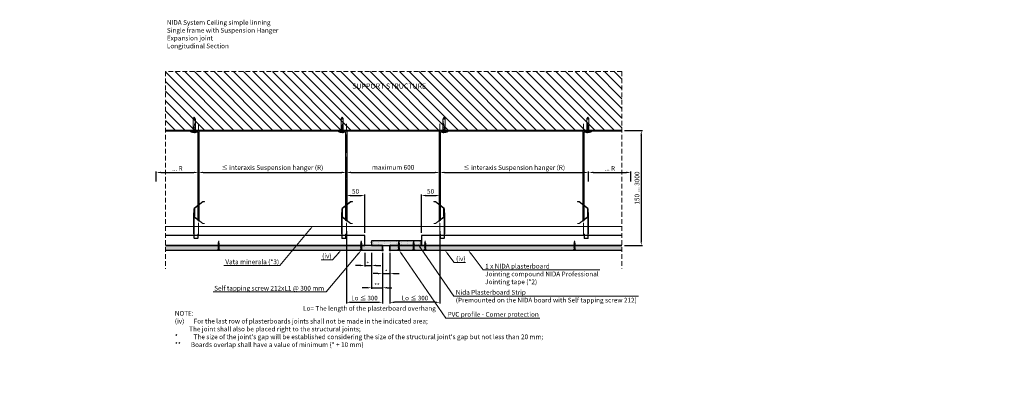
# Model space of a CAD drawing. Units: inches. Extents: x -39239 to 109009, y -14872 to 15423.
# Drawn here: x 13789 to 16464, y 2319 to 3325 of the extents above; entities that cross this region are included whole.
import ezdxf
from ezdxf import colors
from ezdxf.entities.mleader import LeaderData, LeaderLine
from ezdxf.math import Vec2, Vec3

# ---------------------------------------------------------------- set-up
doc = ezdxf.new("R2010")
doc.units = ezdxf.units.IN
doc.header["$MEASUREMENT"] = 0
for name, pattern in [('AUSGEZOGEN', [0]), ('DASHDOT', [1, 0.5, -0.25, 0, -0.25]), ('DASHED', [19.05, 12.7, -6.35]), ('HIDDEN', [0.375, 0.25, -0.125])]:
    doc.linetypes.add(name, pattern=pattern)
doc.layers.get('DEFPOINTS').update_dxf_attribs({"lineweight": 0})
for name, color, linetype, lineweight in [('00_M COTE', 7, 'Continuous', 13), ('S_ACCESORII 1', 60, 'Continuous', 15), ('S_AXE', 103, 'DASHDOT', 13), ('S_BETON', 252, 'Continuous', 40), ('S_BETON_hasura', 254, 'Continuous', 13), ('S_CONTUR', 252, 'DASHED', 13), ('S_IZOLATIE', 50, 'BATTING', 18), ('S_PIESA 1', 230, 'Continuous', 18), ('S_PIESA 5', 40, 'Continuous', 25), ('S_PLACI NIDA', 1, 'Continuous', 30), ('S_PLACI NIDA _ hatch', 51, 'Continuous', 13), ('S_SURUBURI DIBLURI', 30, 'Continuous', 15), ('S_SURUBURI DIBLURII_hach', 41, 'Continuous', 5), ('S_TEXT', 7, 'Continuous', 15)]:
    doc.layers.add(name, color=color, linetype=linetype, lineweight=lineweight)
doc.styles.add('1_1 ARIAL', font='arial.ttf', dxfattribs={"height": 2.55})
doc.styles.add('1_5 ARIAL', font='arial.ttf', dxfattribs={"height": 12.75})
doc.linetypes.add('BATTING', pattern='A,0.0001,-0.1,[134,ltypeshp.shx,S=0.1,R=0,X=-0.1,Y=0],-0.2,[134,ltypeshp.shx,S=0.1,R=180,X=0.1,Y=0],-0.1', length=0.4001)
doc.dimstyles.new('1_5 DIM', dxfattribs={"dimscale": 5, "dimtxt": 12.75, "dimasz": 2.5, "dimexe": 0.6, "dimexo": 1.5, "dimgap": 1, "dimtad": 1, "dimdec": 0, "dimzin": 9, "dimdsep": 46, "dimtxsty": '1_5 ARIAL', "dimcen": 0, "dimdle": 0.025, "dimclrt": 256, "dimazin": 2, "dimtfac": 1, "dimtdec": 0, "dimtix": 1, "dimtmove": 2, "dimatfit": 3, "dimfxl": 1, "dimtolj": 1, "dimtzin": 9, "dimarcsym": 0})

# ---------------------------------------------------------------- blocks, each defined once
blk = doc.blocks.new('*D1460')
at = {"layer": '00_M COTE', "color": 0, "lineweight": -2, "transparency": 16777216}
for p, q in [((14930.3, 2895.8), (14930.3, 2913.2)), ((14942.8, 2910.2), (15322.1, 2910.2)), ((15334.6, 2895.8), (15334.6, 2913.2))]:
    blk.add_line(p, q, dxfattribs=at)
at = {"layer": '00_M COTE', "color": 0, "transparency": 16777216}
for points in [[(14942.8, 2912.3), (14942.8, 2908.2), (14930.3, 2910.2)], [(15322.1, 2912.3), (15322.1, 2908.2), (15334.6, 2910.2)]]:
    blk.add_solid(points, dxfattribs=at)
at = {"layer": 'DEFPOINTS', "color": 0, "transparency": 16777216}
for p in [(15334.6, 2910.2), (14930.3, 2888.3), (15334.6, 2888.3)]:
    blk.add_point(p, dxfattribs=at)
at = {"layer": '00_M COTE', "transparency": 16777216, "insert": (15132.5, 2923.6), "char_height": 12.75, "attachment_point": 5, "style": '1_5 ARIAL'}
blk.add_mtext('\\A1;{\\H0.95833x;≤\\H1.04348x; }interaxis Suspension hanger (R) ', dxfattribs=at)
blk = doc.blocks.new('*D1476')
at = {"layer": '00_M COTE', "color": 0, "lineweight": -2, "transparency": 16777216}
for p, q in [((14726.4, 2691.8), (14726.4, 2654.8)), ((14744.6, 2691.8), (14744.6, 2654.8)), ((14713.9, 2657.8), (14701.4, 2657.8)), ((14726.4, 2657.8), (14744.6, 2657.8)), ((14757.1, 2657.8), (14769.6, 2657.8))]:
    blk.add_line(p, q, dxfattribs=at)
at = {"layer": '00_M COTE', "color": 0, "transparency": 16777216}
for points in [[(14713.9, 2659.9), (14713.9, 2655.7), (14726.4, 2657.8)], [(14757.1, 2659.9), (14757.1, 2655.7), (14744.6, 2657.8)]]:
    blk.add_solid(points, dxfattribs=at)
at = {"layer": 'DEFPOINTS', "color": 0, "transparency": 16777216}
for p in [(14726.4, 2699.3), (14744.6, 2699.3), (14744.6, 2657.8)]:
    blk.add_point(p, dxfattribs=at)
at = {"layer": '00_M COTE', "transparency": 16777216, "insert": (14734.6, 2662), "char_height": 12.75, "attachment_point": 5, "style": '1_5 ARIAL'}
blk.add_mtext('\\A1;\\H0.95833x;*', dxfattribs=at)
blk = doc.blocks.new('*D1477')
at = {"layer": '00_M COTE', "color": 0, "lineweight": -2, "transparency": 16777216}
for p, q in [((14744.6, 2691.8), (14744.6, 2594.3)), ((14774.6, 2691.8), (14774.6, 2594.3)), ((14732.1, 2597.3), (14719.6, 2597.3)), ((14744.6, 2597.3), (14774.6, 2597.3)), ((14787.1, 2597.3), (14799.6, 2597.3))]:
    blk.add_line(p, q, dxfattribs=at)
at = {"layer": '00_M COTE', "color": 0, "transparency": 16777216}
for points in [[(14732.1, 2599.4), (14732.1, 2595.2), (14744.6, 2597.3)], [(14787.1, 2599.4), (14787.1, 2595.2), (14774.6, 2597.3)]]:
    blk.add_solid(points, dxfattribs=at)
at = {"layer": 'DEFPOINTS', "color": 0, "transparency": 16777216}
for p in [(14744.6, 2699.3), (14774.6, 2699.3), (14774.6, 2597.3)]:
    blk.add_point(p, dxfattribs=at)
at = {"layer": '00_M COTE', "transparency": 16777216, "insert": (14759.6, 2603.2), "char_height": 12.75, "attachment_point": 5, "style": '1_5 ARIAL'}
blk.add_mtext('\\A1;\\H0.95833x;**', dxfattribs=at)
blk = doc.blocks.new('*D1478')
at = {"layer": '00_M COTE', "color": 0, "lineweight": -2, "transparency": 16777216}
for p, q in [((14794.6, 2691.8), (14794.6, 2632.7)), ((14774.6, 2671.8), (14774.6, 2632.7)), ((14762.1, 2635.7), (14749.6, 2635.7)), ((14774.6, 2635.7), (14794.6, 2635.7)), ((14807.1, 2635.7), (14819.6, 2635.7))]:
    blk.add_line(p, q, dxfattribs=at)
at = {"layer": '00_M COTE', "color": 0, "transparency": 16777216}
for points in [[(14762.1, 2637.8), (14762.1, 2633.7), (14774.6, 2635.7)], [(14807.1, 2637.8), (14807.1, 2633.7), (14794.6, 2635.7)]]:
    blk.add_solid(points, dxfattribs=at)
at = {"layer": 'DEFPOINTS', "color": 0, "transparency": 16777216}
for p in [(14774.6, 2679.3), (14794.6, 2699.3), (14794.6, 2635.7)]:
    blk.add_point(p, dxfattribs=at)
at = {"layer": '00_M COTE', "transparency": 16777216, "insert": (14784.6, 2640.5), "char_height": 12.75, "attachment_point": 5, "style": '1_5 ARIAL'}
blk.add_mtext('\\A1;\\H0.95833x;*', dxfattribs=at)
blk = doc.blocks.new('AF 212 3.5x25')
at = {"layer": 'S_SURUBURI DIBLURI'}
for p, q in [((-2.6, 24.6), (-2.6, 25.5)), ((-2.6, 25.5), (4.7, 25.5)), ((4.7, 24.6), (-2.6, 24.6)), ((0.1, 21.8), (0.1, 19.9)), ((0.1, 19.5), (0.1, 18.2)), ((0.1, 19.5), (0.1, 18.2)), ((0.1, 19.5), (0.1, 18.2)), ((0.1, 17.8), (0.1, 16.5)), ((0.1, 16.1), (0.1, 14.8)), ((0.1, 14.4), (0.1, 13.1)), ((0.1, 12.7), (0.1, 11.4)), ((0.1, 11), (0.1, 9.7)), ((0.1, 9.3), (0.1, 8.7)), ((0.1, 8), (0.1, 8.7)), ((0.3, 6.3), (0.2, 7.6)), ((0.6, 4.6), (0.4, 5.9)), ((0.8, 2.9), (0.6, 4.2)), ((1.1, 0.5), (0.8, 2.4)), ((1.3, 2.6), (1.1, 0.5)), ((1.6, 4.5), (1.4, 3.1)), ((1.8, 6.4), (1.6, 5)), ((2.1, 8.3), (1.9, 6.8)), ((2.1, 21.8), (2.1, 20.6)), ((2.1, 20.2), (2.1, 18.9)), ((2.1, 20.2), (2.1, 18.9)), ((2.1, 19.5), (2.1, 18.9)), ((2.1, 18.5), (2.1, 17.2)), ((2.1, 16.8), (2.1, 15.5)), ((2.1, 15.1), (2.1, 13.8)), ((2.1, 13.4), (2.1, 12.1)), ((2.1, 11.7), (2.1, 10.4)), ((2.1, 10), (2.1, 8.7)), ((4.7, 25.5), (4.7, 24.6))]:
    blk.add_line(p, q, dxfattribs=at)
for centre, start, end in [((-2.5, 22), 356.8936, 90.6536), ((4.7, 22), 89.3464, 183.1064)]:
    blk.add_arc(centre, 2.6, start, end, dxfattribs=at)
at = {"layer": 'S_SURUBURI DIBLURII_hach'}
for p, q in [((2.8, 20.5), (-0.7, 19.6)), ((-0.7, 19.6), (-0.3, 19.8)), ((-0.7, 19.6), (-0.3, 19.3)), ((2.8, 18.8), (-0.7, 17.9)), ((-0.7, 17.9), (-0.3, 18.1)), ((-0.7, 17.9), (-0.3, 17.6)), ((2.8, 17.1), (-0.7, 16.2)), ((-0.7, 16.2), (-0.3, 16.4)), ((-0.7, 16.2), (-0.3, 15.9)), ((2.8, 15.4), (-0.7, 14.5)), ((-0.7, 14.5), (-0.3, 14.7)), ((-0.7, 14.5), (-0.3, 14.2)), ((2.8, 13.7), (-0.7, 12.8)), ((-0.7, 12.8), (-0.3, 13)), ((-0.7, 12.8), (-0.3, 12.5)), ((2.8, 12), (-0.7, 11.1)), ((-0.7, 11.1), (-0.3, 11.3)), ((-0.7, 11.1), (-0.3, 10.8)), ((2.8, 10.3), (-0.7, 9.4)), ((-0.7, 9.4), (-0.3, 9.6)), ((-0.7, 9.4), (-0.3, 9.1)), ((2.8, 8.6), (-0.7, 7.7)), ((-0.7, 7.7), (-0.3, 7.9)), ((-0.7, 7.7), (-0.3, 7.4)), ((-0.4, 6), (2.7, 6.7)), ((-0.4, 6), (0, 6.2)), ((-0.4, 6), (-0.1, 5.7)), ((2.5, 20.7), (-0.3, 19.8)), ((-0.3, 19.3), (2.4, 20.3)), ((2.5, 19), (-0.3, 18.1)), ((-0.3, 17.6), (2.4, 18.6)), ((2.5, 17.3), (-0.3, 16.4)), ((-0.3, 15.9), (2.4, 16.9)), ((2.5, 15.6), (-0.3, 14.7)), ((-0.3, 14.2), (2.4, 15.2)), ((2.5, 13.9), (-0.3, 13)), ((-0.3, 12.5), (2.4, 13.5)), ((2.5, 12.2), (-0.3, 11.3)), ((-0.3, 10.8), (2.4, 11.8)), ((2.5, 10.5), (-0.3, 9.6)), ((-0.3, 9.1), (2.4, 10.1)), ((2.5, 8.8), (-0.3, 7.9)), ((-0.3, 7.4), (2.4, 8.4)), ((2.3, 6.5), (-0.1, 5.7)), ((2.3, 4.8), (-0.1, 4.3)), ((-0.1, 4.3), (0.3, 4.5)), ((-0.1, 4.3), (0.2, 4)), ((2.4, 7), (0, 6.2)), ((0.2, 4), (1.8, 4.6)), ((1.9, 2.8), (0.2, 2.6)), ((0.2, 2.6), (0.6, 2.8)), ((0.2, 2.6), (0.6, 2.3)), ((0.3, 4.5), (1.9, 5)), ((1.5, 3.1), (0.6, 2.8)), ((0.6, 2.3), (1.4, 2.6)), ((1.9, 2.8), (1.4, 2.6)), ((1.9, 2.8), (1.5, 3.1)), ((2.3, 4.8), (1.8, 4.6)), ((2.3, 4.8), (1.9, 5)), ((2.7, 6.7), (2.3, 6.5)), ((2.8, 20.5), (2.4, 20.3)), ((2.8, 18.8), (2.4, 18.6)), ((2.8, 17.1), (2.4, 16.9)), ((2.8, 15.4), (2.4, 15.2)), ((2.8, 13.7), (2.4, 13.5)), ((2.8, 12), (2.4, 11.8)), ((2.8, 10.3), (2.4, 10.1)), ((2.8, 8.6), (2.4, 8.4)), ((2.7, 6.7), (2.4, 7)), ((2.8, 20.5), (2.5, 20.7)), ((2.8, 18.8), (2.5, 19)), ((2.8, 17.1), (2.5, 17.3)), ((2.8, 15.4), (2.5, 15.6)), ((2.8, 13.7), (2.5, 13.9)), ((2.8, 12), (2.5, 12.2)), ((2.8, 10.3), (2.5, 10.5)), ((2.8, 8.6), (2.5, 8.8))]:
    blk.add_line(p, q, dxfattribs=at)
blk = doc.blocks.new('*D1479')
at = {"layer": '00_M COTE', "color": 0, "lineweight": -2, "transparency": 16777216}
for p, q in [((14274.6, 2895.8), (14274.6, 2913.2)), ((14287.1, 2910.2), (14663.9, 2910.2)), ((14676.4, 2895.8), (14676.4, 2913.2))]:
    blk.add_line(p, q, dxfattribs=at)
at = {"layer": '00_M COTE', "color": 0, "transparency": 16777216}
for points in [[(14287.1, 2912.3), (14287.1, 2908.2), (14274.6, 2910.2)], [(14663.9, 2912.3), (14663.9, 2908.2), (14676.4, 2910.2)]]:
    blk.add_solid(points, dxfattribs=at)
at = {"layer": 'DEFPOINTS', "color": 0, "transparency": 16777216}
for p in [(14676.4, 2910.2), (14274.6, 2888.3), (14676.4, 2888.3)]:
    blk.add_point(p, dxfattribs=at)
at = {"layer": '00_M COTE', "transparency": 16777216, "insert": (14475.5, 2923.6), "char_height": 12.75, "attachment_point": 5, "style": '1_5 ARIAL'}
blk.add_mtext('\\A1;\\H0.95833x;≤\\H1.04348x; interaxis Suspension hanger (R) ', dxfattribs=at)
blk = doc.blocks.new('Racord suspensie CD60 - v2')
at = {"layer": 'S_PIESA 1', "lineweight": 9}
for p, q in [((10.3, 89.2), (9.8, 89.8)), ((11.9, 90.4), (11.4, 91)), ((13.5, 91.6), (13, 92.2)), ((10.3, 50.9), (9.8, 50.3)), ((11.9, 49.7), (11.4, 49.1)), ((13.5, 48.5), (13, 47.8))]:
    blk.add_line(p, q, dxfattribs=at)
at = {"layer": 'S_PIESA 1'}
for p, q in [((-1, 60), (-0.2, 60)), ((9.2, 8), (10, 8)), ((9.2, 4), (10, 4))]:
    blk.add_line(p, q, dxfattribs=at)
at = {"layer": 'S_PIESA 1', "lineweight": 9}
for points in [[(0.6, 80), (0.6, 81.6), (23.2, 99.2), (28, 99.2), (28, 100), (23, 100), (-0.2, 82), (-0.2, 80)], [(0.6, 60), (0.6, 58.4), (23.2, 40.9), (28, 40.9), (28, 40.1), (23, 40.1), (-0.2, 58), (-0.2, 60)]]:
    blk.add_lwpolyline(points, dxfattribs=at)
at = {"layer": 'S_PIESA 1'}
for points in [[(-1, 70), (-1, 12, -0.414214), (-2, 13), (-2, 69, -0.414214)], [(10, 12), (10, 1, -0.414214), (9, 0), (0, 0, -0.414214), (-1, 1), (-1, 80), (-0.2, 80), (-0.2, 0.8), (9.2, 0.8), (9.2, 12)]]:
    blk.add_lwpolyline(points, format="xyb", close=True, dxfattribs=at)
blk.add_lwpolyline([(1, 60), (1, 80), (-0.2, 80), (-0.2, 60)], close=True, dxfattribs=at)
blk = doc.blocks.new('Tirant cu inel - v3')
at = {"layer": 'S_AXE', "ltscale": 0.5}
for p, q in [((-13, 242), (26, 242)), ((2, -38), (2, 262))]:
    blk.add_line(p, q, dxfattribs=at)
at = {"layer": 'S_PIESA 1'}
blk.add_lwpolyline([(0, 0), (0, 240, -0.414214), (4, 244), (22, 244, -1), (22, 240), (5, 240, 0.414214), (4, 239), (4, 0)], format="xyb", close=True, dxfattribs=at)
blk = doc.blocks.new('DN6 6x40')
at = {"layer": 'S_SURUBURI DIBLURI', "linetype": 'AUSGEZOGEN'}
for p, q in [((2, 36.3), (2, 1.3)), ((8, 36.3), (2, 36.3)), ((2.3, 38.3), (5, 41.3)), ((2.3, 36.3), (2.3, 38.3)), ((7.8, 38.3), (2.3, 38.3)), ((5, 41.3), (7.8, 38.3)), ((8, 36.3), (7.5, 36.3)), ((7.8, 36.3), (7.8, 38.3)), ((8, 33.2), (8, 36.3)), ((8, 1.3), (8, 33.2)), ((0, 1.3), (2, 1.3)), ((0, 0), (0, 1.3)), ((10, 0.6), (0, 0.6)), ((0, 0), (10, 0)), ((10, 0), (0, 0)), ((2, 1.3), (8, 1.3)), ((5.5, -1), (5.5, 0)), ((7.5, -1), (7.5, 0)), ((8, 1.3), (10, 1.3)), ((10, 1.3), (10, 0)), ((7.5, -1), (5.5, -1))]:
    blk.add_line(p, q, dxfattribs=at)
at = {"layer": 'S_SURUBURI DIBLURII_hach', "linetype": 'AUSGEZOGEN'}
for p, q in [((8, 36.3), (7.4, 28.9)), ((5.1, 16.9), (5, 15.5)), ((5, 1.3), (5, 15.5)), ((6.5, 24.6), (5.8, 22.2))]:
    blk.add_line(p, q, dxfattribs=at)
for centre, radius, start, end in [((-15.5, 31), 23, 343.8672, 354.829), ((25.4, 16.5), 20.4, 163.8672, 178.9499), ((5, 11.4), 3, 270, 90)]:
    blk.add_arc(centre, radius, start, end, dxfattribs=at)
blk = doc.blocks.new('*D1494')
at = {"layer": '00_M COTE', "color": 0, "lineweight": -2, "transparency": 16777216}
for p, q in [((15432.1, 3023.9), (15480.6, 3023.9)), ((15477.6, 3011.4), (15477.6, 2724.3)), ((15432.1, 2711.8), (15480.6, 2711.8))]:
    blk.add_line(p, q, dxfattribs=at)
at = {"layer": '00_M COTE', "color": 0, "transparency": 16777216}
for points in [[(15475.5, 3011.4), (15479.7, 3011.4), (15477.6, 3023.9)], [(15475.5, 2724.3), (15479.7, 2724.3), (15477.6, 2711.8)]]:
    blk.add_solid(points, dxfattribs=at)
at = {"layer": 'DEFPOINTS', "color": 0, "transparency": 16777216}
for p in [(15424.6, 3023.9), (15424.6, 2711.8), (15477.6, 2711.8)]:
    blk.add_point(p, dxfattribs=at)
at = {"layer": '00_M COTE', "transparency": 16777216, "insert": (15466.1, 2867.9), "char_height": 12.75, "attachment_point": 5, "rotation": 90, "style": '1_5 ARIAL'}
blk.add_mtext('\\A1;150 ... 3000', dxfattribs=at)
blk = doc.blocks.new('*D1500')
at = {"layer": '00_M COTE', "color": 0, "lineweight": -2, "transparency": 16777216}
for p, q in [((14159.6, 2885.9), (14159.6, 2913.2)), ((14172.1, 2910.2), (14262.1, 2910.2)), ((14274.6, 2885.9), (14274.6, 2913.2))]:
    blk.add_line(p, q, dxfattribs=at)
at = {"layer": '00_M COTE', "color": 0, "transparency": 16777216}
for points in [[(14172.1, 2912.3), (14172.1, 2908.2), (14159.6, 2910.2)], [(14262.1, 2912.3), (14262.1, 2908.2), (14274.6, 2910.2)]]:
    blk.add_solid(points, dxfattribs=at)
at = {"layer": 'DEFPOINTS', "color": 0, "transparency": 16777216}
for p in [(14274.6, 2910.2), (14159.6, 2878.4), (14274.6, 2878.4)]:
    blk.add_point(p, dxfattribs=at)
at = {"layer": '00_M COTE', "transparency": 16777216, "insert": (14217.1, 2921.4), "char_height": 12.75, "attachment_point": 5, "style": '1_5 ARIAL'}
blk.add_mtext('\\A1;\\H0.95833x;... R', dxfattribs=at)
blk = doc.blocks.new('*D1501')
at = {"layer": '00_M COTE', "color": 0, "lineweight": -2, "transparency": 16777216}
for p, q in [((15334.6, 2885.9), (15334.6, 2913.2)), ((15347.1, 2910.2), (15437.2, 2910.2)), ((15449.7, 2885.9), (15449.7, 2913.2))]:
    blk.add_line(p, q, dxfattribs=at)
at = {"layer": '00_M COTE', "color": 0, "transparency": 16777216}
for points in [[(15347.1, 2912.3), (15347.1, 2908.2), (15334.6, 2910.2)], [(15437.2, 2912.3), (15437.2, 2908.2), (15449.7, 2910.2)]]:
    blk.add_solid(points, dxfattribs=at)
at = {"layer": 'DEFPOINTS', "color": 0, "transparency": 16777216}
for p in [(15449.7, 2910.2), (15334.6, 2878.4), (15449.7, 2878.4)]:
    blk.add_point(p, dxfattribs=at)
at = {"layer": '00_M COTE', "transparency": 16777216, "insert": (15392.1, 2921.4), "char_height": 12.75, "attachment_point": 5, "style": '1_5 ARIAL'}
blk.add_mtext('\\A1;\\H0.95833x;... R', dxfattribs=at)
blk = doc.blocks.new('*D1503')
at = {"layer": '00_M COTE', "color": 0, "lineweight": -2, "transparency": 16777216}
for p, q in [((14676.4, 2895.8), (14676.4, 2913.2)), ((14688.9, 2910.2), (14917.8, 2910.2)), ((14930.3, 2895.8), (14930.3, 2913.2))]:
    blk.add_line(p, q, dxfattribs=at)
at = {"layer": '00_M COTE', "color": 0, "transparency": 16777216}
for points in [[(14688.9, 2912.3), (14688.9, 2908.2), (14676.4, 2910.2)], [(14917.8, 2912.3), (14917.8, 2908.2), (14930.3, 2910.2)]]:
    blk.add_solid(points, dxfattribs=at)
at = {"layer": 'DEFPOINTS', "color": 0, "transparency": 16777216}
for p in [(14930.3, 2910.2), (14676.4, 2888.3), (14930.3, 2888.3)]:
    blk.add_point(p, dxfattribs=at)
at = {"layer": '00_M COTE', "transparency": 16777216, "insert": (14803.4, 2924.1), "char_height": 12.75, "attachment_point": 5, "style": '1_5 ARIAL'}
blk.add_mtext('\\A1;maximum 600', dxfattribs=at)
blk = doc.blocks.new('*D1481')
at = {"layer": '00_M COTE', "color": 0, "lineweight": -2, "transparency": 16777216}
for p, q in [((14676.4, 2823.5), (14676.4, 2850.5)), ((14688.9, 2847.5), (14713.9, 2847.5)), ((14726.4, 2746.3), (14726.4, 2850.5))]:
    blk.add_line(p, q, dxfattribs=at)
at = {"layer": '00_M COTE', "color": 0, "transparency": 16777216}
for points in [[(14688.9, 2849.6), (14688.9, 2845.4), (14676.4, 2847.5)], [(14713.9, 2849.6), (14713.9, 2845.4), (14726.4, 2847.5)]]:
    blk.add_solid(points, dxfattribs=at)
at = {"layer": 'DEFPOINTS', "color": 0, "transparency": 16777216}
for p in [(14726.4, 2847.5), (14676.4, 2816), (14726.4, 2738.8)]:
    blk.add_point(p, dxfattribs=at)
at = {"layer": '00_M COTE', "transparency": 16777216, "insert": (14701.4, 2859), "char_height": 12.75, "attachment_point": 5, "style": '1_5 ARIAL'}
blk.add_mtext('\\A1;50', dxfattribs=at)
blk = doc.blocks.new('*D1482')
at = {"layer": '00_M COTE', "color": 0, "lineweight": -2, "transparency": 16777216}
for p, q in [((14880.3, 2746.3), (14880.3, 2850.5)), ((14892.8, 2847.5), (14917.8, 2847.5)), ((14930.3, 2823.5), (14930.3, 2850.5))]:
    blk.add_line(p, q, dxfattribs=at)
at = {"layer": '00_M COTE', "color": 0, "transparency": 16777216}
for points in [[(14892.8, 2849.6), (14892.8, 2845.4), (14880.3, 2847.5)], [(14917.8, 2849.6), (14917.8, 2845.4), (14930.3, 2847.5)]]:
    blk.add_solid(points, dxfattribs=at)
at = {"layer": 'DEFPOINTS', "color": 0, "transparency": 16777216}
for p in [(14930.3, 2847.5), (14930.3, 2816), (14880.3, 2738.8)]:
    blk.add_point(p, dxfattribs=at)
at = {"layer": '00_M COTE', "transparency": 16777216, "insert": (14905.3, 2859), "char_height": 12.75, "attachment_point": 5, "style": '1_5 ARIAL'}
blk.add_mtext('\\A1;50', dxfattribs=at)
blk = doc.blocks.new('*D1485')
at = {"layer": '00_M COTE', "color": 0, "lineweight": -2, "transparency": 16777216}
for p, q in [((14676.4, 2751.2), (14676.4, 2554.9)), ((14774.6, 2691.8), (14774.6, 2554.9)), ((14688.9, 2557.9), (14762.1, 2557.9))]:
    blk.add_line(p, q, dxfattribs=at)
at = {"layer": '00_M COTE', "color": 0, "transparency": 16777216}
for points in [[(14688.9, 2560), (14688.9, 2555.8), (14676.4, 2557.9)], [(14762.1, 2560), (14762.1, 2555.8), (14774.6, 2557.9)]]:
    blk.add_solid(points, dxfattribs=at)
at = {"layer": 'DEFPOINTS', "color": 0, "transparency": 16777216}
for p in [(14676.4, 2758.7), (14774.6, 2699.3), (14774.6, 2557.9)]:
    blk.add_point(p, dxfattribs=at)
at = {"layer": '00_M COTE', "transparency": 16777216, "insert": (14725.5, 2569.4), "char_height": 12.75, "attachment_point": 5, "style": '1_5 ARIAL'}
blk.add_mtext('\\A1;Lo {\\H0.95833x;≤ 300}', dxfattribs=at)
blk = doc.blocks.new('*D1486')
at = {"layer": '00_M COTE', "color": 0, "lineweight": -2, "transparency": 16777216}
for p, q in [((14930.3, 2751.2), (14930.3, 2554.9)), ((14794.6, 2691.8), (14794.6, 2554.9)), ((14917.8, 2557.9), (14807.1, 2557.9))]:
    blk.add_line(p, q, dxfattribs=at)
at = {"layer": '00_M COTE', "color": 0, "transparency": 16777216}
for points in [[(14807.1, 2560), (14807.1, 2555.8), (14794.6, 2557.9)], [(14917.8, 2560), (14917.8, 2555.8), (14930.3, 2557.9)]]:
    blk.add_solid(points, dxfattribs=at)
at = {"layer": 'DEFPOINTS', "color": 0, "transparency": 16777216}
for p in [(14930.3, 2758.7), (14794.6, 2699.3), (14794.6, 2557.9)]:
    blk.add_point(p, dxfattribs=at)
at = {"layer": '00_M COTE', "transparency": 16777216, "insert": (14862.5, 2569.4), "char_height": 12.75, "attachment_point": 5, "style": '1_5 ARIAL'}
blk.add_mtext('\\A1;Lo {\\H0.95833x;≤ 300}', dxfattribs=at)

msp = doc.modelspace()

# ---------------------------------------------------------------- hatches: boundary and pattern name
at = {"layer": 'S_BETON_hasura'}
h = msp.add_hatch(dxfattribs=at)
h.set_pattern_fill('ANSI31', color=256, scale=150, angle=90)
h.paths.add_polyline_path([(14184.636, 3183.927), (14184.636, 3023.927), (15424.636, 3023.927), (15424.636, 3183.927)])
at = {"layer": 'S_PLACI NIDA _ hatch', "lineweight": 30}
h = msp.add_hatch(dxfattribs=at)
h.set_pattern_fill('DOTS', color=256, scale=40, angle=-1e-14)
h.paths.add_polyline_path([(14774.636, 2711.775), (14184.636, 2711.775), (14184.636, 2699.275), (14774.636, 2699.275)])
h = msp.add_hatch(dxfattribs=at)
h.set_pattern_fill('DOTS', color=256, scale=40, angle=-1e-14)
h.paths.add_polyline_path([(14879.855, 2724.875), (14744.636, 2724.875), (14744.636, 2712.375), (14879.855, 2712.375)])
h = msp.add_hatch(dxfattribs=at)
h.set_pattern_fill('DOTS', color=256, scale=40, angle=-1e-14)
h.paths.add_polyline_path([(15424.636, 2711.775), (14794.636, 2711.775), (14794.636, 2699.275), (15424.636, 2699.275)])

# ---------------------------------------------------------------- linework, layer by layer
at = {"layer": 'S_ACCESORII 1'}
for points in [[(14745.636, 2699.275), (14772.394, 2699.275, -0.19891237), (14773.808, 2698.689), (14773.929, 2698.568, 1), (14775.344, 2699.982), (14775.222, 2700.104, -0.19891237), (14774.636, 2701.518), (14774.636, 2711.775), (14775.636, 2711.775), (14775.636, 2701.518, 0.19891237), (14775.929, 2700.811), (14776.051, 2700.689, -1), (14773.222, 2697.861), (14773.101, 2697.982, 0.19891237), (14772.394, 2698.275), (14745.636, 2698.275)], [(14823.636, 2699.275), (14796.879, 2699.275, 0.19891237), (14795.465, 2698.689), (14795.344, 2698.568, -1), (14793.929, 2699.982), (14794.051, 2700.104, 0.19891237), (14794.636, 2701.518), (14794.636, 2711.775), (14793.636, 2711.775), (14793.636, 2701.518, -0.19891237), (14793.344, 2700.811), (14793.222, 2700.689, 1), (14796.051, 2697.861), (14796.172, 2697.982, -0.19891237), (14796.879, 2698.275), (14823.636, 2698.275)]]:
    msp.add_lwpolyline(points, format="xyb", close=True, dxfattribs=at)
at = {"layer": 'S_BETON'}
msp.add_lwpolyline([(14184.636, 3023.927), (15424.636, 3023.927)], dxfattribs=at)
at = {"layer": 'S_CONTUR'}
msp.add_line((15424.636, 3183.927), (14184.636, 3183.927), dxfattribs=at)
for points in [[(14184.636, 3183.927), (14184.636, 2648.991)], [(15424.636, 3183.927), (15424.636, 2649.157)]]:
    msp.add_lwpolyline(points, dxfattribs=at)
at = {"layer": 'S_IZOLATIE', "linetype": 'BATTING', "lineweight": 13, "ltscale": 62}
msp.add_line((15424.636, 2763.575), (14184.636, 2763.575), dxfattribs=at)
at = {"layer": 'S_PIESA 5', "lineweight": 30}
for points in [[(14184.636, 2711.775), (14726.436, 2711.775), (14726.436, 2738.775), (14726.436, 2738.775)], [(14726.436, 2738.775), (14184.636, 2738.775)], [(15424.636, 2738.775), (14880.283, 2738.775), (14880.283, 2711.775), (15424.636, 2711.775)]]:
    msp.add_lwpolyline(points, dxfattribs=at)
at = {"layer": 'S_PIESA 5', "linetype": 'HIDDEN', "lineweight": 15, "ltscale": 0.5}
for points in [[(14184.636, 2713.175), (14726.436, 2713.175)], [(14726.436, 2712.375), (14184.636, 2712.375)], [(15424.636, 2712.375), (14880.283, 2712.375), (14880.283, 2713.175), (15424.636, 2713.175)]]:
    msp.add_lwpolyline(points, dxfattribs=at)
at = {"layer": 'S_PLACI NIDA'}
msp.add_line((14744.636, 2719.201), (14744.636, 2721.758), dxfattribs=at)
for points in [[(14184.636, 2699.275), (14774.636, 2699.275), (14774.636, 2711.775), (14184.636, 2711.775)], [(14744.636, 2724.875), (14744.636, 2712.375), (14879.855, 2712.375), (14879.855, 2724.875), (14744.636, 2724.875)], [(14794.636, 2711.775), (14794.636, 2699.275), (15424.636, 2699.275)], [(15424.636, 2711.775), (14794.636, 2711.775)]]:
    msp.add_lwpolyline(points, dxfattribs=at)

# ---------------------------------------------------------------- block references
at = {"layer": 'S_SURUBURI DIBLURI'}
for p in [(14258.112, 3018.662), (14659.912, 3018.662)]:
    msp.add_blockref('DN6 6x40', p, dxfattribs=at)
at = {"layer": 'S_SURUBURI DIBLURI', "xscale": -1}
for p in [(14946.807, 3018.662), (15337.389, 3018.662)]:
    msp.add_blockref('DN6 6x40', p, dxfattribs=at)
at = {"layer": 'S_TEXT', "xscale": -1}
for name, p in [('Tirant cu inel - v3', (14276.64, 2779.92)), ('Tirant cu inel - v3', (14678.44, 2779.92)), ('Racord suspensie CD60 - v2', (14941.669, 2731.189)), ('Racord suspensie CD60 - v2', (15332.25, 2731.189))]:
    msp.add_blockref(name, p, dxfattribs=at)
at = {"layer": 'S_TEXT'}
for name, p in [('Tirant cu inel - v3', (14928.28, 2779.92)), ('Tirant cu inel - v3', (15318.861, 2779.92)), ('Racord suspensie CD60 - v2', (14263.25, 2731.189)), ('Racord suspensie CD60 - v2', (14665.05, 2731.189))]:
    msp.add_blockref(name, p, dxfattribs=at)
at = {"layer": 'S_TEXT', "xscale": -1, "rotation": 180}
for p in [(14328.296, 2724.75), (14715.842, 2724.75), (14818.088, 2724.75), (14858.139, 2724.75), (14889.466, 2724.75), (15295.407, 2724.75)]:
    msp.add_blockref('AF 212 3.5x25', p, dxfattribs=at)

# ---------------------------------------------------------------- texts
at = {"layer": 'S_TEXT', "insert": (14188.655, 3323.597), "char_height": 12.75, "attachment_point": 1, "style": '1_5 ARIAL'}
msp.add_mtext_dynamic_manual_height_columns('NIDA System Ceiling simple linning\\P{Single frame with Suspension Hanger\\PExpansion joint\\PLongitudinal Section}', width=1109.41155, gutter_width=62.5, heights=[137.978], dxfattribs=at)
at = {"layer": 'S_TEXT', "lineweight": 13, "attachment_point": 1, "style": '1_5 ARIAL'}
for s, width, gutter_width, heights, insert, char_height in [('SUPPORT STRUCTURE', 242.29914, 62.5, [45.463], (14692.546, 3151.593), 14), ('Lo= The length of the plasterboard overhang ', 1328.74306, 0, [252.963], (14558.722, 2547.825), 12.75), ("NOTE:\\P(iv)^IFor the last row of plasterboards joints shall not be made in the indicated area;\\P          The joint shall also be placed right to the structural joints;\\P*^IThe size of the joint's gap will be established considering the size of the structural joint's gap but not less than 20 mm;\\P**       Boards overlap shall have a value of minimum (* + 10 mm)", 1328.74306, 0, [252.963], (14210.341, 2534.333), 12.75)]:
    msp.add_mtext_dynamic_manual_height_columns(s, width=width, gutter_width=gutter_width, heights=heights, dxfattribs=dict(at, insert=insert, char_height=char_height))

# ---------------------------------------------------------------- dimensions: what is measured, and where the dimension line sits
at = {"layer": '00_M COTE'}
dim = msp.add_linear_dim(base=(15477.574, 2711.775), p1=(15424.636, 3023.927), p2=(15424.636, 2711.775), angle=90, text='150 ... 3000', dimstyle='1_5 DIM', dxfattribs=at)
dim.commit()
dim.dimension.update_dxf_attribs({"geometry": '*D1494', "text_midpoint": (15466.059, 2867.851)})
for base, p1, p2, text, picture, middle in [((14676.436, 2910.238), (14274.636, 2888.263), (14676.436, 2888.263), '\\H0.95833x;≤\\H1.04348x; interaxis Suspension hanger (R) ', '*D1479', (14475.536, 2923.596)), ((15334.636, 2910.238), (14930.283, 2888.263), (15334.636, 2888.263), '{\\H0.95833x;≤\\H1.04348x; }interaxis Suspension hanger (R) ', '*D1460', (15132.46, 2923.596)), ((14274.636, 2910.238), (14159.62, 2878.38), (14274.636, 2878.362), '\\H0.95833x;... R', '*D1500', (14217.128, 2921.352)), ((15449.653, 2910.238), (15334.636, 2878.38), (15449.653, 2878.362), '\\H0.95833x;... R', '*D1501', (15392.145, 2921.352)), ((14774.636, 2557.884), (14676.436, 2758.684), (14774.636, 2699.275), 'Lo {\\H0.95833x;≤ 300}', '*D1485', (14725.536, 2569.367)), ((14794.636, 2557.884), (14930.283, 2758.684), (14794.636, 2699.275), 'Lo {\\H0.95833x;≤ 300}', '*D1486', (14862.46, 2569.367))]:
    dim = msp.add_linear_dim(base=base, p1=p1, p2=p2, text=text, dimstyle='1_5 DIM', dxfattribs=at)
    dim.commit()
    dim.dimension.update_dxf_attribs({"geometry": picture, "text_midpoint": middle})
for base, p1, p2, text, picture, middle in [((14930.283, 2910.238), (14676.436, 2888.263), (14930.283, 2888.263), 'maximum 600', '*D1503', (14803.36, 2924.113)), ((14744.636, 2657.817), (14726.436, 2699.275), (14744.636, 2699.275), '\\H0.95833x;*', '*D1476', (14734.636, 2662.035)), ((14774.636, 2597.292), (14744.636, 2699.275), (14774.636, 2699.275), '\\H0.95833x;**', '*D1477', (14759.638, 2603.215)), ((14794.636, 2635.734), (14774.64, 2679.337), (14794.636, 2699.275), '\\H0.95833x;*', '*D1478', (14784.638, 2640.462))]:
    dim = msp.add_linear_dim(base=base, p1=p1, p2=p2, text=text, dimstyle='1_5 DIM', dxfattribs=at)
    dim.commit()
    dim.dimension.update_dxf_attribs({"geometry": picture, "text_midpoint": middle, "dimtype": 160})
for base, p1, p2, picture, middle in [((14726.436, 2847.507), (14676.436, 2815.953), (14726.436, 2738.775), '*D1481', (14701.436, 2859.017)), ((14930.283, 2847.507), (14880.283, 2738.775), (14930.283, 2815.953), '*D1482', (14905.283, 2859.017))]:
    dim = msp.add_linear_dim(base=base, p1=p1, p2=p2, dimstyle='1_5 DIM', dxfattribs=at)
    dim.commit()
    dim.dimension.update_dxf_attribs({"geometry": picture, "text_midpoint": middle})

# ---------------------------------------------------------------- leaders
at = {"layer": '00_M COTE', "lineweight": 13}
ml = msp.add_multileader_mtext('Standard', dxfattribs=at)
ml.set_content('Vata minerala (*3)', color=256, style='1_1 ARIAL')
ml.set_leader_properties(color=256, linetype='ByLayer', lineweight=-1)
ml.build(insert=Vec2(0, 0))
ml.multileader.update_dxf_attribs({"has_dogleg": 0, "text_left_attachment_type": 6, "text_right_attachment_type": 6, "dogleg_length": 0, "arrow_head_size": 12.75, "scale": 5})
ctx = ml.context
ctx.base_point, ctx.scale, ctx.char_height, ctx.arrow_head_size, ctx.landing_gap_size, ctx.plane_origin = Vec3(14342.572, 2657.531), 5, 12.75, 12.75, 5, Vec3(14336.721, 2829.348)
ctx.left_attachment, ctx.right_attachment = 6, 6
notes = []
notes.append((ctx, [(1, (1, 1, 0), (14495.396, 2657.531), (-1, 0), 0, [(0, [(14585.658, 2765.308), (14495.396, 2657.531)], 0, [])])]))
ctx.mtext.insert, ctx.mtext.defined_height, ctx.mtext.line_spacing_style, ctx.mtext.flow_direction = Vec3(14347.572, 2674.03), 115.508, 2, 5
ml = msp.add_multileader_mtext('Standard', dxfattribs=at)
ml.set_content('Nida Plasterboard Strip\\P(Premounted on the NIDA board with Self tapping screw 212)', color=256, style='1_1 ARIAL')
ml.set_leader_properties(color=256, linetype='ByLayer', lineweight=-1)
ml.build(insert=Vec2(0, 0))
ml.multileader.update_dxf_attribs({"has_dogleg": 0, "text_left_attachment_type": 6, "text_right_attachment_type": 6, "dogleg_length": 0, "arrow_head_size": 12.75, "scale": 5})
ctx = ml.context
ctx.base_point, ctx.scale, ctx.char_height, ctx.arrow_head_size, ctx.landing_gap_size, ctx.plane_origin = Vec3(14968.686, 2574.873), 5, 12.75, 12.75, 5, Vec3(14696.456, 2884.368)
ctx.left_attachment, ctx.right_attachment = 6, 6
notes.append((ctx, [(0, (1, 1, 0), (14968.686, 2574.873), (1, 0), 0, [(0, [(14870.417, 2716.382), (14968.686, 2574.873)], 0, [])])]))
ctx.mtext.insert, ctx.mtext.defined_height, ctx.mtext.line_spacing_style, ctx.mtext.flow_direction = Vec3(14973.686, 2591.372), 115.508, 2, 5
ml = msp.add_multileader_mtext('Standard', dxfattribs=at)
ml.set_content('(iv)', color=256, style='1_1 ARIAL')
ml.set_leader_properties(color=256, linetype='ByLayer', lineweight=-1)
ml.build(insert=Vec2(0, 0))
ml.multileader.update_dxf_attribs({"has_dogleg": 0, "text_left_attachment_type": 6, "text_right_attachment_type": 6, "dogleg_length": 0, "arrow_head_size": 12.75, "scale": 5})
ctx = ml.context
ctx.base_point, ctx.scale, ctx.char_height, ctx.arrow_head_size, ctx.landing_gap_size, ctx.plane_origin = Vec3(12550.248, 2671.694), 5, 12.75, 12.75, 5, Vec3(12459.343, 2444.087)
ctx.left_attachment, ctx.right_attachment = 6, 6
notes.append((ctx, [(1, (1, 1, 0), (12583.252, 2671.694), (-1, 0), 0, [(0, [(12607.884, 2698.713), (12583.252, 2671.694)], 0, [])])]))
ctx.mtext.insert, ctx.mtext.width, ctx.mtext.defined_height, ctx.mtext.line_spacing_style, ctx.mtext.flow_direction = Vec3(12555.248, 2688.193), 359.86095, 60.868, 2, 5
ml = msp.add_multileader_mtext('Standard', dxfattribs=at)
ml.set_content('(iv)', color=256, style='1_1 ARIAL')
ml.set_leader_properties(color=256, linetype='ByLayer', lineweight=-1)
ml.build(insert=Vec2(0, 0))
ml.multileader.update_dxf_attribs({"has_dogleg": 0, "text_left_attachment_type": 6, "text_right_attachment_type": 6, "dogleg_length": 0, "arrow_head_size": 12.75, "scale": 5})
ctx = ml.context
ctx.base_point, ctx.scale, ctx.char_height, ctx.arrow_head_size, ctx.landing_gap_size, ctx.plane_origin = Vec3(12881.935, 2666.896), 5, 12.75, 12.75, 5, Vec3(12969.487, 2446.05)
ctx.left_attachment, ctx.right_attachment = 6, 6
notes.append((ctx, [(0, (1, 1, 0), (12881.935, 2666.896), (1, 0), 0, [(0, [(12856.763, 2699.805), (12881.935, 2666.896)], 0, [])])]))
ctx.mtext.insert, ctx.mtext.width, ctx.mtext.defined_height, ctx.mtext.line_spacing_style, ctx.mtext.flow_direction = Vec3(12886.935, 2683.395), 359.86095, 60.868, 2, 5
ml = msp.add_multileader_mtext('Standard', dxfattribs=at)
ml.set_content('Self tapping screw 212xL1 @ 300 mm', color=256, style='1_1 ARIAL')
ml.set_leader_properties(color=256, linetype='ByLayer', lineweight=-1)
ml.build(insert=Vec2(0, 0))
ml.multileader.update_dxf_attribs({"has_dogleg": 0, "text_left_attachment_type": 6, "text_right_attachment_type": 6, "dogleg_length": 0, "arrow_head_size": 12.75, "scale": 5})
ctx = ml.context
ctx.base_point, ctx.scale, ctx.char_height, ctx.arrow_head_size, ctx.landing_gap_size, ctx.plane_origin = Vec3(14312.26, 2585.922), 5, 12.75, 12.75, 5, Vec3(14463.224, 2760.437)
ctx.left_attachment, ctx.right_attachment = 6, 6
notes.append((ctx, [(1, (1, 1, 0), (14621.554, 2585.922), (-1, 0), 0, [(0, [(14716.923, 2699.275), (14621.554, 2585.922)], 0, [])])]))
ctx.mtext.insert, ctx.mtext.width, ctx.mtext.defined_height, ctx.mtext.line_spacing_style, ctx.mtext.flow_direction = Vec3(14317.26, 2602.42), 299.29451, 115.508, 2, 5
ml = msp.add_multileader_mtext('Standard', dxfattribs=at)
ml.set_content('(iv)', color=256, style='1_1 ARIAL')
ml.set_leader_properties(color=256, linetype='ByLayer', lineweight=-1)
ml.build(insert=Vec2(0, 0))
ml.multileader.update_dxf_attribs({"has_dogleg": 0, "text_left_attachment_type": 6, "text_right_attachment_type": 6, "dogleg_length": 0, "arrow_head_size": 12.75, "scale": 5})
ctx = ml.context
ctx.base_point, ctx.scale, ctx.char_height, ctx.arrow_head_size, ctx.landing_gap_size, ctx.plane_origin = Vec3(14605.58, 2673.563), 5, 12.75, 12.75, 5, Vec3(14514.674, 2445.957)
ctx.left_attachment, ctx.right_attachment = 6, 6
notes.append((ctx, [(1, (1, 1, 0), (14638.584, 2673.563), (-1, 0), 0, [(0, [(14663.215, 2700.582), (14638.584, 2673.563)], 0, [])])]))
ctx.mtext.insert, ctx.mtext.width, ctx.mtext.defined_height, ctx.mtext.line_spacing_style, ctx.mtext.flow_direction = Vec3(14610.58, 2690.062), 359.86095, 60.868, 2, 5
ml = msp.add_multileader_mtext('Standard', dxfattribs=at)
ml.set_content('PVC profile - Corner protection', color=256, style='1_1 ARIAL')
ml.set_leader_properties(color=256, linetype='ByLayer', lineweight=-1)
ml.build(insert=Vec2(0, 0))
ml.multileader.update_dxf_attribs({"has_dogleg": 0, "text_left_attachment_type": 6, "text_right_attachment_type": 6, "dogleg_length": 0, "arrow_head_size": 12.75, "scale": 5})
ctx = ml.context
ctx.base_point, ctx.scale, ctx.char_height, ctx.arrow_head_size, ctx.landing_gap_size, ctx.plane_origin = Vec3(14946.377, 2515.251), 5, 12.75, 12.75, 5, Vec3(14627.97, 2893.164)
ctx.left_attachment, ctx.right_attachment = 6, 6
notes.append((ctx, [(0, (1, 1, 0), (14946.377, 2515.251), (1, 0), 0, [(0, [(14819.836, 2698.87), (14946.377, 2515.251)], 0, [])])]))
ctx.mtext.insert, ctx.mtext.defined_height, ctx.mtext.line_spacing_style, ctx.mtext.flow_direction = Vec3(14951.377, 2531.541), 115.508, 2, 5
ml = msp.add_multileader_mtext('Standard', dxfattribs=at)
ml.set_content('(iv)', color=256, style='1_1 ARIAL')
ml.set_leader_properties(color=256, linetype='ByLayer', lineweight=-1)
ml.build(insert=Vec2(0, 0))
ml.multileader.update_dxf_attribs({"has_dogleg": 0, "text_left_attachment_type": 6, "text_right_attachment_type": 6, "dogleg_length": 0, "arrow_head_size": 12.75, "scale": 5})
ctx = ml.context
ctx.base_point, ctx.scale, ctx.char_height, ctx.arrow_head_size, ctx.landing_gap_size, ctx.plane_origin = Vec3(14969.53, 2666.144), 5, 12.75, 12.75, 5, Vec3(15057.082, 2445.298)
ctx.left_attachment, ctx.right_attachment = 6, 6
notes.append((ctx, [(0, (1, 1, 0), (14969.53, 2666.144), (1, 0), 0, [(0, [(14944.357, 2699.053), (14969.53, 2666.144)], 0, [])])]))
ctx.mtext.insert, ctx.mtext.width, ctx.mtext.defined_height, ctx.mtext.line_spacing_style, ctx.mtext.flow_direction = Vec3(14974.53, 2682.643), 359.86095, 60.868, 2, 5
ml = msp.add_multileader_mtext('Standard', dxfattribs=at)
ml.set_content('1 x NIDA plasterboard\\P\\pxql;Jointing compound NIDA Professional\\PJointing tape (*2)', color=256, style='1_1 ARIAL')
ml.set_leader_properties(color=256, linetype='ByLayer', lineweight=-1)
ml.build(insert=Vec2(0, 0))
ml.multileader.update_dxf_attribs({"has_dogleg": 0, "text_left_attachment_type": 6, "text_right_attachment_type": 6, "dogleg_length": 0, "arrow_head_size": 12.75, "scale": 5})
ctx = ml.context
ctx.base_point, ctx.scale, ctx.char_height, ctx.arrow_head_size, ctx.landing_gap_size, ctx.plane_origin = Vec3(15048.51, 2645.815), 5, 12.75, 12.75, 5, Vec3(14799.582, 2853.159)
ctx.left_attachment, ctx.right_attachment = 6, 6
notes.append((ctx, [(0, (1, 1, 0), (15048.51, 2645.815), (1, 0), 0, [(0, [(15007.455, 2699.275), (15048.51, 2645.815)], 0, [])])]))
ctx.mtext.insert, ctx.mtext.defined_height, ctx.mtext.line_spacing_style, ctx.mtext.flow_direction = Vec3(15053.51, 2662.313), 115.508, 2, 5
for ctx, leaders in notes:
    for number, flags, end, landing, length, lines in leaders:
        leader = LeaderData()
        leader.index, (leader.has_last_leader_line, leader.has_dogleg_vector, leader.attachment_direction) = number, flags
        leader.last_leader_point, leader.dogleg_vector, leader.dogleg_length = Vec3(end), Vec3(landing), length
        for number, points, colour, breaks in lines:
            line = LeaderLine()
            line.index, line.vertices, line.color, line.breaks = number, Vec3.list(points), colors.encode_raw_color(colour), breaks
            leader.lines.append(line)
        ctx.leaders.append(leader)

doc.saveas('drawing.dxf')
